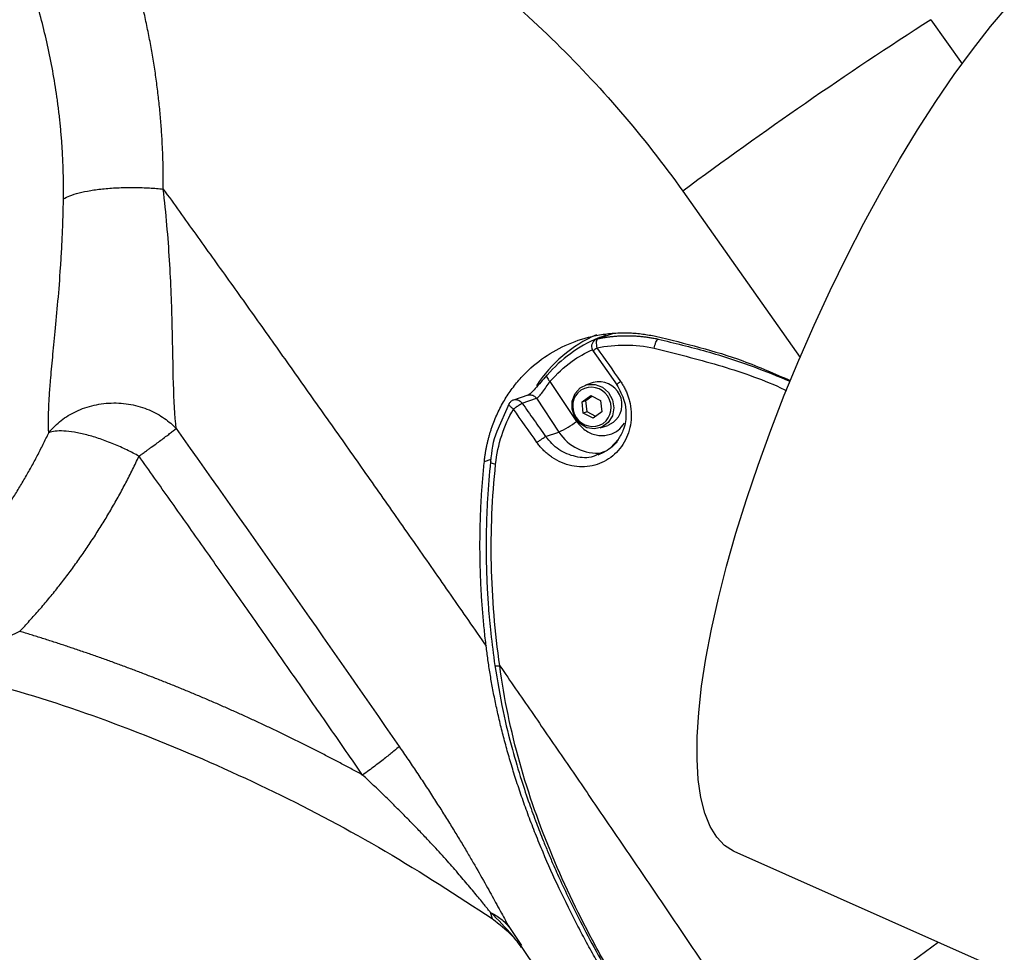
# Model space of a CAD drawing. Units: inches. Extents: x -96 to 176, y 73 to 250.
# Drawn here: x -47 to -42, y 160 to 165 of the extents above; entities that cross this region are included whole.
import ezdxf

# ---------------------------------------------------------------- set-up
doc = ezdxf.new("R2010")
doc.units = ezdxf.units.IN
doc.header["$MEASUREMENT"] = 0

msp = doc.modelspace()

# ---------------------------------------------------------------- linework, layer by layer
at = {"color": 8, "linetype": 'Continuous', "lineweight": 25}
for p, q in [((-42.8498, 164.5115), (-42.695, 164.2931)), ((-44.0764, 163.6634), (-43.4957, 162.84)), ((-45.0575, 162.3261), (-45.0246, 162.3372)), ((-43.6405, 159.3414), (-42.8136, 159.949))]:
    msp.add_line(p, q, dxfattribs=at)
at = {"color": 7, "linetype": 'Continuous', "lineweight": 25}
for p, q in [((-44.4244, 162.9576), (-44.497, 162.933)), ((-44.5233, 162.8763), (-44.4014, 162.7033)), ((-44.733, 162.7219), (-44.6013, 162.5245)), ((-44.5188, 162.7168), (-44.5572, 162.7038)), ((-44.8423, 162.6544), (-44.9136, 162.6302)), ((-44.5741, 162.6216), (-44.5314, 162.6527)), ((-44.5556, 162.6278), (-44.5256, 162.6497)), ((-44.5314, 162.6527), (-44.4829, 162.6276)), ((-44.9349, 162.6122), (-44.9956, 162.4748)), ((-44.934, 162.6125), (-44.9319, 162.6151)), ((-44.8709, 162.6147), (-44.8003, 162.6386)), ((-44.8003, 162.6386), (-44.689, 162.4717)), ((-44.5741, 162.6216), (-44.5556, 162.6278)), ((-44.5683, 162.5653), (-44.5741, 162.6216)), ((-44.5498, 162.5715), (-44.5556, 162.6278)), ((-44.4829, 162.6276), (-44.4771, 162.5713)), ((-44.5498, 162.5715), (-44.5683, 162.5653)), ((-44.5198, 162.5402), (-44.5683, 162.5653)), ((-44.5071, 162.5494), (-44.5498, 162.5715)), ((-44.4771, 162.5713), (-44.5198, 162.5402)), ((-44.4855, 162.492), (-44.4471, 162.505)), ((-44.4212, 162.5184), (-44.4471, 162.505)), ((-44.7546, 162.4495), (-44.689, 162.4717)), ((-44.3949, 162.4373), (-44.4338, 162.3941)), ((-44.4688, 162.3733), (-44.4977, 162.3604)), ((-43.8247, 160.3989), (-42.5468, 159.8303)), ((-45.017, 160.0643), (-45.0272, 160.0955)), ((-44.9334, 160.0205), (-44.8738, 159.9327)), ((-44.8883, 159.9465), (-44.1568, 158.8607))]:
    msp.add_line(p, q, dxfattribs=at)
at = {"color": 7, "linetype": 'Continuous', "lineweight": 25, "flags": 128}
for points in [[(-43.8247, 160.3989), (-43.825, 160.399), (-43.8699, 160.4269), (-43.9088, 160.4676), (-43.9414, 160.521), (-43.9676, 160.5867), (-43.9872, 160.6644), (-44, 160.7535), (-44.0061, 160.8537), (-44.0053, 160.9643), (-43.9977, 161.0847), (-43.9833, 161.2142), (-43.9622, 161.3521), (-43.9345, 161.4975), (-43.9005, 161.6498), (-43.8602, 161.8079), (-43.8138, 161.971), (-43.7618, 162.1382), (-43.7043, 162.3084), (-43.6418, 162.4809), (-43.5744, 162.6544), (-43.5027, 162.8281), (-43.4271, 163.001), (-43.3479, 163.1721), (-43.2656, 163.3404), (-43.1807, 163.505), (-43.0937, 163.6648), (-43.0051, 163.8191), (-42.9154, 163.9669), (-42.825, 164.1073), (-42.7346, 164.2397), (-42.6446, 164.3631), (-42.5555, 164.477), (-42.4678, 164.5807)], [(-44.583, 162.6904), (-44.5485, 162.7063), (-44.5103, 162.7076), (-44.4736, 162.694), (-44.4433, 162.6675), (-44.4236, 162.6316), (-44.4171, 162.5911), (-44.4246, 162.5515), (-44.4452, 162.5182), (-44.4761, 162.4957), (-44.5131, 162.487), (-44.5512, 162.4932), (-44.5853, 162.5136), (-44.6107, 162.5454), (-44.6241, 162.5842), (-44.6235, 162.6249), (-44.6092, 162.662), (-44.583, 162.6904)]]:
    msp.add_lwpolyline(points, dxfattribs=at)
at = {"color": 7, "linetype": 'Continuous', "lineweight": 25}
for centre, radius, start, end in [((-30.7609, 145.7168), 22.3469, 122.74942, 126.57375), ((-44.2196, 162.3191), 0.6948, 114.1464, 146.6708), ((-44.2371, 162.3178), 0.6705, 112.7904, 139.4299), ((-44.4899, 162.6078), 0.1127, 307.5277, 104.8294), ((-44.5212, 162.5994), 0.0996, 126.7609, 300.647), ((-44.53, 162.5935), 0.0996, 306.7609, 120.647), ((-44.8839, 162.8943), 0.4654, 294.7642, 307.3836)]:
    msp.add_arc(centre, radius, start, end, dxfattribs=at)
at = {"color": 8, "linetype": 'Continuous', "lineweight": 25}
for centre, radius, start, end in [((-44.4989, 162.5921), 0.225, 212.3639, 275.8151), ((-44.9908, 161.3536), 0.0391, 247.4313, 284.0881)]:
    msp.add_arc(centre, radius, start, end, dxfattribs=at)
at = {"color": 7, "linetype": 'Continuous', "lineweight": 25}
for points, knots in [([(-47.305, 165.8539), (-46.9849, 165.7718), (-46.6707, 165.6626), (-46.0649, 165.3921), (-45.7733, 165.2307), (-45.2226, 164.8595), (-44.9635, 164.6496), (-44.4869, 164.1868), (-44.2694, 163.9339), (-44.0764, 163.6634)], [0, 0, 0, 0, 0.25, 0.25, 0.5, 0.5, 0.75, 0.75, 1, 1, 1, 1]), ([(-46.6449, 163.6735), (-46.6449, 163.6862), (-46.6447, 163.7117), (-46.645, 163.75), (-46.6457, 163.7884), (-46.6467, 163.8269), (-46.6482, 163.8656), (-46.6501, 163.9044), (-46.6523, 163.9433), (-46.655, 163.9822), (-46.6581, 164.0213), (-46.6617, 164.0604), (-46.6656, 164.0996), (-46.67, 164.1388), (-46.6748, 164.1781), (-46.68, 164.2174), (-46.6856, 164.2567), (-46.6917, 164.296), (-46.6982, 164.3353), (-46.7051, 164.3747), (-46.7124, 164.414), (-46.7201, 164.4532), (-46.7283, 164.4924), (-46.7369, 164.5316), (-46.7459, 164.5707), (-46.7553, 164.6098), (-46.7651, 164.6487), (-46.7753, 164.6876), (-46.7859, 164.7264), (-46.797, 164.765), (-46.8084, 164.8036), (-46.8202, 164.842), (-46.8324, 164.8802), (-46.845, 164.9184), (-46.858, 164.9564), (-46.8714, 164.9943), (-46.8852, 165.032), (-46.8994, 165.0696), (-46.9139, 165.107), (-46.9288, 165.1443), (-46.9441, 165.1814), (-46.9598, 165.2184), (-46.9759, 165.2552), (-46.9923, 165.2918), (-47.0091, 165.3283), (-47.0263, 165.3646), (-47.0438, 165.4007), (-47.0618, 165.4367), (-47.08, 165.4725), (-47.0987, 165.5081), (-47.1177, 165.5436), (-47.1371, 165.5788), (-47.1568, 165.6139), (-47.1769, 165.6488), (-47.1974, 165.6834), (-47.2182, 165.7179), (-47.2394, 165.7522), (-47.2609, 165.7863), (-47.2827, 165.8202), (-47.2976, 165.8427), (-47.305, 165.8539)], [0, 0, 0, 0, 0.016808, 0.033667, 0.050575, 0.067529, 0.084526, 0.101565, 0.118643, 0.135757, 0.152906, 0.170086, 0.187297, 0.204536, 0.221799, 0.239087, 0.256395, 0.273722, 0.291065, 0.308422, 0.32579, 0.343169, 0.360554, 0.377944, 0.395337, 0.412729, 0.43012, 0.447507, 0.464886, 0.482257, 0.499616, 0.516963, 0.534297, 0.55162, 0.568931, 0.586232, 0.603523, 0.620805, 0.638078, 0.655344, 0.672602, 0.689854, 0.707099, 0.72434, 0.741576, 0.758808, 0.776036, 0.793262, 0.810486, 0.827708, 0.84493, 0.862152, 0.879374, 0.896598, 0.913823, 0.931051, 0.948282, 0.965517, 0.982756, 1, 1, 1, 1]), ([(-47.1385, 163.6254), (-47.1383, 163.6374), (-47.1381, 163.6615), (-47.1382, 163.6974), (-47.1387, 163.7329), (-47.1396, 163.7681), (-47.1409, 163.8029), (-47.1425, 163.8374), (-47.1444, 163.8714), (-47.1467, 163.9051), (-47.1492, 163.9384), (-47.1521, 163.9713), (-47.1553, 164.0038), (-47.1588, 164.0359), (-47.1625, 164.0677), (-47.1665, 164.099), (-47.181, 164.2053), (-47.2133, 164.3831), (-47.2783, 164.6317), (-47.3615, 164.8737), (-47.438, 165.0513), (-47.4942, 165.1665), (-47.5232, 165.2233), (-47.5534, 165.2799), (-47.585, 165.3364), (-47.6177, 165.3925), (-47.6518, 165.4485), (-47.6871, 165.5041), (-47.7115, 165.5408), (-47.7238, 165.5592)], [0, 0, 0, 0, 0.018037, 0.035881, 0.053531, 0.070989, 0.088253, 0.105324, 0.122201, 0.138886, 0.155378, 0.171676, 0.187782, 0.203694, 0.219413, 0.23494, 0.250273, 0.377735, 0.50027, 0.625705, 0.750131, 0.780709, 0.811474, 0.842427, 0.873566, 0.904894, 0.936408, 0.96811, 1, 1, 1, 1]), ([(-47.1385, 163.6254), (-47.1299, 163.6305), (-47.1192, 163.6357), (-47.0935, 163.6456), (-47.0784, 163.6503), (-47.0441, 163.6591), (-47.0249, 163.6631), (-46.983, 163.6701), (-46.9603, 163.6731), (-46.9128, 163.6778), (-46.8879, 163.6795), (-46.8375, 163.6816), (-46.8119, 163.682), (-46.7616, 163.6815), (-46.7368, 163.6806), (-46.6892, 163.6778), (-46.6664, 163.6758), (-46.6449, 163.6735)], [0, 0, 0, 0, 0.125, 0.125, 0.25, 0.25, 0.375, 0.375, 0.5, 0.5, 0.625, 0.625, 0.75, 0.75, 0.875, 0.875, 1, 1, 1, 1]), ([(-46.6449, 163.6735), (-46.6183, 163.6365), (-46.5648, 163.5621), (-46.4844, 163.45), (-46.4035, 163.3371), (-46.3221, 163.2234), (-46.2403, 163.1087), (-46.158, 162.9932), (-46.0753, 162.8769), (-45.9921, 162.7596), (-45.9085, 162.6415), (-45.8244, 162.5226), (-45.7399, 162.4027), (-45.655, 162.282), (-45.5696, 162.1605), (-45.4838, 162.038), (-45.3975, 161.9147), (-45.3109, 161.7905), (-45.2238, 161.6655), (-45.1363, 161.5395), (-45.0779, 161.4553), (-45.0486, 161.413)], [0, 0, 0, 0, 0.049457, 0.099268, 0.14943, 0.199946, 0.250814, 0.302035, 0.353608, 0.405535, 0.457813, 0.510445, 0.563429, 0.616766, 0.670456, 0.724498, 0.778893, 0.833641, 0.888741, 0.944194, 1, 1, 1, 1]), ([(-46.5811, 162.489), (-46.5885, 162.552), (-46.5921, 162.6272), (-46.5968, 162.798), (-46.598, 162.8934), (-46.6032, 163.0984), (-46.6071, 163.208), (-46.621, 163.4355), (-46.631, 163.5534), (-46.6449, 163.6735)], [0, 0, 0, 0, 0.25, 0.25, 0.5, 0.5, 0.75, 0.75, 1, 1, 1, 1]), ([(-47.2112, 162.4687), (-47.2114, 162.4723), (-47.2118, 162.4796), (-47.2122, 162.4909), (-47.2125, 162.5025), (-47.2126, 162.5145), (-47.2127, 162.5268), (-47.2126, 162.5394), (-47.2124, 162.5524), (-47.212, 162.5657), (-47.211, 162.5969), (-47.2084, 162.6488), (-47.2018, 162.7352), (-47.1919, 162.8405), (-47.179, 162.9716), (-47.1651, 163.1201), (-47.1553, 163.2438), (-47.1497, 163.3311), (-47.147, 163.3772), (-47.1446, 163.4245), (-47.1425, 163.4729), (-47.1407, 163.5226), (-47.1393, 163.5735), (-47.1388, 163.608), (-47.1385, 163.6254)], [0, 0, 0, 0, 0.015596, 0.031243, 0.046946, 0.062707, 0.078531, 0.094419, 0.110377, 0.126406, 0.142511, 0.221158, 0.299448, 0.406032, 0.514646, 0.634719, 0.759713, 0.792371, 0.825565, 0.859308, 0.893612, 0.928488, 0.963947, 1, 1, 1, 1]), ([(-45.0575, 162.3261), (-45.0569, 162.3319), (-45.0556, 162.3435), (-45.0532, 162.3608), (-45.0504, 162.378), (-45.0472, 162.395), (-45.0437, 162.412), (-45.0398, 162.4288), (-45.0355, 162.4455), (-45.0309, 162.4621), (-45.0258, 162.4785), (-45.0144, 162.5129), (-44.9939, 162.5641), (-44.96, 162.6285), (-44.9204, 162.688), (-44.8619, 162.7591), (-44.7769, 162.8354), (-44.6587, 162.9048), (-44.5674, 162.9358), (-44.4948, 162.9519), (-44.4433, 162.96), (-44.3844, 162.9632), (-44.3387, 162.9624), (-44.3066, 162.9604), (-44.2745, 162.9569), (-44.2424, 162.9521), (-44.2211, 162.9477), (-44.2105, 162.9455)], [0, 0, 0, 0, 0.014303, 0.028576, 0.042825, 0.057059, 0.071284, 0.085508, 0.099739, 0.113984, 0.128251, 0.142546, 0.204255, 0.265942, 0.325538, 0.385129, 0.500161, 0.615985, 0.734181, 0.744302, 0.805015, 0.865772, 0.892657, 0.919473, 0.946268, 0.973094, 1, 1, 1, 1]), ([(-44.497, 162.933), (-44.4915, 162.9342), (-44.4804, 162.9365), (-44.4636, 162.9395), (-44.4464, 162.9421), (-44.4289, 162.9443), (-44.4111, 162.946), (-44.393, 162.9473), (-44.3747, 162.9482), (-44.356, 162.9485), (-44.3371, 162.9484), (-44.3179, 162.9477), (-44.2985, 162.9465), (-44.2789, 162.9447), (-44.259, 162.9424), (-44.239, 162.9394), (-44.2187, 162.9359), (-44.2052, 162.933), (-44.1984, 162.9316)], [0, 0, 0, 0, 0.056692, 0.114158, 0.172398, 0.231411, 0.291198, 0.35176, 0.413097, 0.475207, 0.538093, 0.601754, 0.66619, 0.731401, 0.797387, 0.864149, 0.931687, 1, 1, 1, 1]), ([(-44.4968, 162.936), (-44.4823, 162.9419), (-44.4674, 162.948), (-44.4577, 162.9509), (-44.4575, 162.9509)], [0, 0, 0, 0, 0.974841, 1, 1, 1, 1]), ([(-44.2105, 162.9455), (-44.0652, 162.9104), (-43.8384, 162.8555), (-43.6226, 162.7605), (-43.5449, 162.7264)], [0, 0, 0, 0, 0.640145, 1, 1, 1, 1]), ([(-44.4977, 162.9329), (-44.5016, 162.9315), (-44.5088, 162.929), (-44.5186, 162.9206), (-44.526, 162.9087), (-44.5282, 162.8943), (-44.5257, 162.8802), (-44.5205, 162.8728), (-44.5176, 162.8687)], [0, 0, 0, 0, 0.153563, 0.282758, 0.47559, 0.666712, 0.814673, 1, 1, 1, 1]), ([(-44.497, 162.933), (-44.4986, 162.9325), (-44.5002, 162.931), (-44.5026, 162.9258), (-44.5035, 162.9221), (-44.5042, 162.9131), (-44.5041, 162.9079), (-44.5029, 162.8975), (-44.5019, 162.8923), (-44.5008, 162.8877)], [0, 0, 0, 0, 0.25, 0.25, 0.5, 0.5, 0.75, 0.75, 1, 1, 1, 1]), ([(-44.5007, 162.8876), (-44.4547, 162.8976), (-44.4074, 162.9025), (-44.3122, 162.9022), (-44.2643, 162.8969), (-44.2171, 162.8866)], [0, 0, 0, 0, 0.5, 0.5, 1, 1, 1, 1]), ([(-44.2171, 162.8866), (-44.2164, 162.8911), (-44.2154, 162.8962), (-44.2127, 162.9064), (-44.211, 162.9115), (-44.2074, 162.9204), (-44.2054, 162.9241), (-44.2017, 162.9294), (-44.1999, 162.9309), (-44.1984, 162.9316)], [0, 0, 0, 0, 0.25, 0.25, 0.5, 0.5, 0.75, 0.75, 1, 1, 1, 1]), ([(-44.7485, 162.7527), (-44.7585, 162.741), (-44.778, 162.7184), (-44.8056, 162.6868), (-44.828, 162.6626), (-44.8382, 162.6569), (-44.8432, 162.6541)], [0, 0, 0, 0, 0.272689, 0.531489, 0.773188, 1, 1, 1, 1]), ([(-44.7464, 162.7539), (-44.7502, 162.7526), (-44.7509, 162.7484), (-44.7459, 162.7366), (-44.7403, 162.729), (-44.733, 162.7219)], [0, 0, 0, 0, 0.5, 0.5, 1, 1, 1, 1]), ([(-44.8003, 162.6386), (-44.7964, 162.6399), (-44.7916, 162.6436), (-44.7811, 162.6545), (-44.7754, 162.6618), (-44.7635, 162.6779), (-44.7573, 162.6867), (-44.745, 162.7046), (-44.7388, 162.7136), (-44.733, 162.7219)], [0, 0, 0, 0, 0.25, 0.25, 0.5, 0.5, 0.75, 0.75, 1, 1, 1, 1]), ([(-44.3844, 162.7225), (-44.3824, 162.7196), (-44.3783, 162.7136), (-44.3726, 162.7044), (-44.3672, 162.6951), (-44.3622, 162.6856), (-44.3575, 162.676), (-44.3532, 162.6662), (-44.3493, 162.6562), (-44.3457, 162.6461), (-44.3425, 162.6358), (-44.3359, 162.6115), (-44.3296, 162.5725), (-44.3314, 162.5192), (-44.3429, 162.4678), (-44.3642, 162.4204), (-44.3941, 162.3787), (-44.4318, 162.3446), (-44.4754, 162.319), (-44.5237, 162.3035), (-44.5744, 162.2981), (-44.6258, 162.3036), (-44.6758, 162.3191), (-44.7131, 162.3395), (-44.7389, 162.3583), (-44.7552, 162.3721), (-44.7704, 162.387), (-44.7846, 162.4031), (-44.7932, 162.4147), (-44.7974, 162.4205)], [0, 0, 0, 0, 0.012553, 0.025031, 0.037453, 0.049837, 0.062203, 0.07457, 0.086957, 0.099384, 0.11187, 0.124433, 0.186769, 0.249139, 0.311681, 0.37425, 0.436945, 0.499661, 0.56242, 0.625197, 0.687879, 0.750575, 0.813041, 0.875528, 0.900574, 0.92539, 0.95013, 0.974949, 1, 1, 1, 1]), ([(-44.4039, 162.7069), (-44.3888, 162.6801), (-44.3636, 162.6352), (-44.3544, 162.5576), (-44.3631, 162.4899), (-44.3864, 162.4513), (-44.3965, 162.4345)], [0, 0, 0, 0, 0.305709, 0.51251, 0.786781, 1, 1, 1, 1]), ([(-47.2112, 162.4687), (-47.1963, 162.4874), (-47.1785, 162.5058), (-47.1367, 162.54), (-47.1127, 162.5558), (-47.0593, 162.5827), (-47.03, 162.5939), (-46.968, 162.6097), (-46.9353, 162.6144), (-46.8696, 162.6165), (-46.8366, 162.6139), (-46.7733, 162.6021), (-46.743, 162.5929), (-46.6874, 162.5695), (-46.662, 162.5552), (-46.6172, 162.5238), (-46.5977, 162.5067), (-46.5811, 162.489)], [0, 0, 0, 0, 0.125, 0.125, 0.25, 0.25, 0.375, 0.375, 0.5, 0.5, 0.625, 0.625, 0.75, 0.75, 0.875, 0.875, 1, 1, 1, 1]), ([(-44.9131, 162.6301), (-44.9174, 162.6284), (-44.9262, 162.6247), (-44.9317, 162.6169), (-44.9345, 162.6128)], [0, 0, 0, 0, 0.48665, 1, 1, 1, 1]), ([(-44.9137, 162.5856), (-44.9127, 162.5863), (-44.9107, 162.5879), (-44.9073, 162.5903), (-44.9038, 162.5928), (-44.9002, 162.5954), (-44.8964, 162.598), (-44.8926, 162.6005), (-44.889, 162.603), (-44.8854, 162.6054), (-44.8821, 162.6076), (-44.8791, 162.6096), (-44.8764, 162.6113), (-44.8742, 162.6127), (-44.8723, 162.6138), (-44.8714, 162.6144), (-44.8709, 162.6147)], [0, 0, 0, 0, 0.064653, 0.131843, 0.2013548, 0.2729192, 0.3462076, 0.4208334, 0.4963593, 0.5722801, 0.6479316, 0.7226219, 0.7957047, 0.8666045, 0.9348338, 1, 1, 1, 1]), ([(-44.8709, 162.6147), (-44.8515, 162.5872), (-44.8127, 162.5321), (-44.7739, 162.477), (-44.7546, 162.4495)], [0, 0, 0, 0, 0.4999977, 1, 1, 1, 1]), ([(-45.0016, 162.3129), (-44.9964, 162.3614), (-44.9864, 162.4092), (-44.9569, 162.5007), (-44.9375, 162.5446), (-44.9137, 162.5856)], [0, 0, 0, 0, 0.5, 0.5, 1, 1, 1, 1]), ([(-47.7383, 161.6976), (-47.7307, 161.7056), (-47.7157, 161.7215), (-47.6934, 161.7456), (-47.6715, 161.77), (-47.6499, 161.7945), (-47.6285, 161.8193), (-47.6075, 161.8444), (-47.5868, 161.8696), (-47.5664, 161.895), (-47.5463, 161.9206), (-47.5265, 161.9464), (-47.5071, 161.9724), (-47.4879, 161.9986), (-47.4691, 162.025), (-47.4506, 162.0515), (-47.4323, 162.0783), (-47.4145, 162.1052), (-47.3969, 162.1323), (-47.3797, 162.1595), (-47.3627, 162.1869), (-47.3461, 162.2144), (-47.3298, 162.2421), (-47.3139, 162.27), (-47.2982, 162.298), (-47.2829, 162.3261), (-47.2679, 162.3543), (-47.2532, 162.3827), (-47.2389, 162.4113), (-47.2248, 162.4399), (-47.2157, 162.4591), (-47.2112, 162.4687)], [0, 0, 0, 0, 0.0352556, 0.0704558, 0.1056004, 0.1406897, 0.1757236, 0.2107021, 0.2456253, 0.2804932, 0.3153059, 0.3500632, 0.3847654, 0.4194124, 0.4540043, 0.488541, 0.5230227, 0.5574493, 0.5918209, 0.6261375, 0.6603991, 0.6946058, 0.7287576, 0.7628546, 0.7968967, 0.830884, 0.8648166, 0.8986945, 0.9325176, 0.9662861, 1, 1, 1, 1]), ([(-46.7649, 162.3524), (-46.7838, 162.3628), (-46.8039, 162.3732), (-46.8459, 162.3934), (-46.8677, 162.4032), (-46.9122, 162.4216), (-46.9348, 162.4301), (-46.9797, 162.4453), (-47.0018, 162.452), (-47.0445, 162.4631), (-47.065, 162.4676), (-47.1032, 162.474), (-47.121, 162.476), (-47.1529, 162.4776), (-47.1672, 162.4772), (-47.192, 162.4744), (-47.2025, 162.4719), (-47.2112, 162.4687)], [0, 0, 0, 0, 0.125, 0.125, 0.25, 0.25, 0.375, 0.375, 0.5, 0.5, 0.625, 0.625, 0.75, 0.75, 0.875, 0.875, 1, 1, 1, 1]), ([(-46.7649, 162.3524), (-46.7621, 162.3545), (-46.7564, 162.3586), (-46.7481, 162.3646), (-46.7401, 162.3704), (-46.7324, 162.376), (-46.7249, 162.3814), (-46.7178, 162.3866), (-46.711, 162.3916), (-46.6963, 162.4023), (-46.6756, 162.4175), (-46.6499, 162.4365), (-46.6277, 162.4531), (-46.6137, 162.4637), (-46.6061, 162.4695), (-46.6033, 162.4717), (-46.6005, 162.4738), (-46.5979, 162.4758), (-46.5954, 162.4777), (-46.593, 162.4796), (-46.5908, 162.4813), (-46.5886, 162.483), (-46.5866, 162.4846), (-46.5847, 162.4862), (-46.5828, 162.4876), (-46.5818, 162.4887), (-46.5811, 162.489), (-46.5811, 162.489)], [0, 0, 0, 0, 0.033451, 0.066168, 0.098151, 0.129399, 0.159912, 0.189692, 0.21874, 0.247059, 0.37889, 0.499998, 0.631172, 0.752933, 0.7746, 0.796045, 0.817276, 0.838299, 0.85912, 0.879749, 0.900193, 0.920462, 0.940566, 0.960515, 0.98032, 0.999994, 1, 1, 1, 1]), ([(-44.9956, 162.4748), (-44.9957, 162.4746), (-45.0161, 162.4285), (-45.0217, 162.3764), (-45.0272, 162.3245)], [0, 0, 0, 0, 0.0035755, 1, 1, 1, 1]), ([(-44.7974, 162.4205), (-44.7935, 162.4234), (-44.7893, 162.4264), (-44.7808, 162.4324), (-44.7765, 162.4353), (-44.7685, 162.4407), (-44.7649, 162.4431), (-44.7587, 162.4471), (-44.7562, 162.4486), (-44.7546, 162.4495)], [0, 0, 0, 0, 0.25, 0.25, 0.5, 0.5, 0.75, 0.75, 1, 1, 1, 1]), ([(-44.3965, 162.4345), (-44.3978, 162.432), (-44.4048, 162.4178), (-44.436, 162.387), (-44.4717, 162.3692), (-44.4962, 162.357)], [0, 0, 0, 0, 0.0624224, 0.3580545, 1, 1, 1, 1]), ([(-47.3549, 161.4861), (-47.3466, 161.4948), (-47.3302, 161.5123), (-47.3058, 161.5388), (-47.2817, 161.5655), (-47.2579, 161.5926), (-47.2344, 161.62), (-47.2111, 161.6476), (-47.1882, 161.6756), (-47.1656, 161.7038), (-47.1432, 161.7322), (-47.1212, 161.761), (-47.0995, 161.79), (-47.0781, 161.8192), (-47.057, 161.8488), (-47.0362, 161.8785), (-47.0158, 161.9085), (-46.9957, 161.9388), (-46.9759, 161.9693), (-46.9565, 162), (-46.9373, 162.0309), (-46.9186, 162.0621), (-46.9001, 162.0935), (-46.882, 162.1251), (-46.8642, 162.157), (-46.8468, 162.189), (-46.8297, 162.2213), (-46.813, 162.2537), (-46.7966, 162.2864), (-46.7805, 162.3193), (-46.7701, 162.3414), (-46.7649, 162.3524)], [0, 0, 0, 0, 0.034401, 0.06882, 0.103255, 0.137703, 0.172165, 0.206638, 0.241121, 0.275611, 0.310108, 0.34461, 0.379115, 0.413621, 0.448127, 0.482631, 0.517131, 0.551628, 0.586122, 0.620613, 0.655101, 0.689589, 0.724075, 0.758561, 0.793046, 0.827533, 0.862021, 0.896511, 0.931003, 0.965499, 1, 1, 1, 1]), ([(-45.6592, 160.7751), (-45.6863, 160.8142), (-45.7403, 160.8922), (-45.8211, 161.0088), (-45.9017, 161.1247), (-45.9819, 161.2398), (-46.0617, 161.3543), (-46.1413, 161.468), (-46.2204, 161.5811), (-46.2993, 161.6934), (-46.3777, 161.805), (-46.4559, 161.9158), (-46.5336, 162.026), (-46.611, 162.1354), (-46.6881, 162.2442), (-46.7394, 162.3164), (-46.7649, 162.3524)], [0, 0, 0, 0, 0.074129, 0.147843, 0.221142, 0.294024, 0.366492, 0.438544, 0.51018, 0.581401, 0.652206, 0.722596, 0.79257, 0.862129, 0.931272, 1, 1, 1, 1]), ([(-45.0486, 161.413), (-45.0502, 161.4263), (-45.0534, 161.453), (-45.0576, 161.493), (-45.0615, 161.5329), (-45.065, 161.5729), (-45.0681, 161.6128), (-45.0709, 161.6526), (-45.0732, 161.6925), (-45.0752, 161.7323), (-45.0767, 161.7721), (-45.0779, 161.8118), (-45.0787, 161.8515), (-45.0791, 161.8912), (-45.0791, 161.9309), (-45.0787, 161.9706), (-45.0779, 162.0102), (-45.0767, 162.0498), (-45.0752, 162.0893), (-45.0732, 162.1288), (-45.0709, 162.1684), (-45.0681, 162.2078), (-45.065, 162.2473), (-45.0615, 162.2867), (-45.0588, 162.313), (-45.0575, 162.3261)], [0, 0, 0, 0, 0.043667, 0.087285, 0.130859, 0.174392, 0.21789, 0.261357, 0.304797, 0.348215, 0.391617, 0.435005, 0.478386, 0.521763, 0.565141, 0.608525, 0.65192, 0.695329, 0.738758, 0.782211, 0.825693, 0.869209, 0.912762, 0.956357, 1, 1, 1, 1]), ([(-45.0272, 162.3245), (-45.0328, 162.2635), (-45.0431, 162.1519), (-45.0486, 161.9988), (-45.0492, 161.8764), (-45.0471, 161.7814), (-45.0434, 161.6947), (-45.0372, 161.5955), (-45.0258, 161.4668), (-45.013, 161.3708), (-45.0059, 161.3176)], [0, 0, 0, 0, 0.183386, 0.335779, 0.457167, 0.547555, 0.618092, 0.714544, 0.841853, 1, 1, 1, 1]), ([(-45.0245, 162.3276), (-45.0262, 162.3267), (-45.0273, 162.3256), (-45.0272, 162.323), (-45.0261, 162.3215), (-45.0215, 162.3186), (-45.0182, 162.3172), (-45.0104, 162.3147), (-45.0059, 162.3137), (-45.0016, 162.3129)], [0, 0, 0, 0, 0.25, 0.25, 0.5, 0.5, 0.75, 0.75, 1, 1, 1, 1]), ([(-44.9813, 161.3157), (-45.0053, 161.4821), (-45.0191, 161.6494), (-45.026, 161.9827), (-45.019, 162.1487), (-45.0016, 162.3129)], [0, 0, 0, 0, 0.5, 0.5, 1, 1, 1, 1]), ([(-47.6962, 161.3556), (-47.6718, 161.3626), (-47.6456, 161.3707), (-47.5911, 161.3886), (-47.5628, 161.3986), (-47.4758, 161.4313), (-47.4153, 161.457), (-47.3549, 161.4861)], [0, 0, 0, 0, 0.25, 0.25, 0.5, 0.5, 1, 1, 1, 1]), ([(-45.6592, 160.7751), (-45.6765, 160.7846), (-45.7113, 160.8035), (-45.7637, 160.8314), (-45.8163, 160.859), (-45.8691, 160.8863), (-45.9222, 160.9133), (-45.9754, 160.9399), (-46.0289, 160.9662), (-46.0825, 160.9921), (-46.1364, 161.0177), (-46.1904, 161.0429), (-46.2445, 161.0678), (-46.2989, 161.0923), (-46.3534, 161.1164), (-46.408, 161.1402), (-46.4627, 161.1636), (-46.5176, 161.1866), (-46.5726, 161.2092), (-46.6277, 161.2314), (-46.683, 161.2533), (-46.7383, 161.2748), (-46.7938, 161.2959), (-46.8494, 161.3166), (-46.9051, 161.337), (-46.9609, 161.3569), (-47.0169, 161.3765), (-47.0729, 161.3958), (-47.1291, 161.4146), (-47.1854, 161.4331), (-47.2418, 161.4511), (-47.2983, 161.4689), (-47.336, 161.4804), (-47.3549, 161.4861)], [0, 0, 0, 0, 0.032083, 0.064205, 0.096363, 0.128553, 0.160771, 0.193015, 0.22528, 0.257564, 0.289862, 0.322171, 0.354489, 0.38681, 0.419133, 0.451452, 0.483766, 0.51607, 0.548363, 0.580647, 0.612922, 0.64519, 0.677453, 0.70971, 0.741963, 0.774214, 0.806464, 0.838713, 0.870963, 0.903216, 0.935472, 0.967733, 1, 1, 1, 1]), ([(-44.2749, 159.4899), (-44.2791, 159.4962), (-44.2889, 159.5109), (-44.3052, 159.5355), (-44.3235, 159.5636), (-44.3419, 159.5918), (-44.3591, 159.6187), (-44.3753, 159.6445), (-44.3912, 159.6701), (-44.4191, 159.7152), (-44.4577, 159.7796), (-44.5058, 159.863), (-44.5515, 159.9454), (-44.6134, 160.0618), (-44.6871, 160.2103), (-44.7555, 160.3632), (-44.8046, 160.4829), (-44.8386, 160.5715), (-44.8697, 160.6578), (-44.898, 160.7419), (-44.9237, 160.824), (-44.9468, 160.904), (-44.9676, 160.9822), (-44.9862, 161.0584), (-45.0026, 161.1328), (-45.0169, 161.2053), (-45.0293, 161.2761), (-45.04, 161.3451), (-45.0458, 161.3906), (-45.0486, 161.413)], [0, 0, 0, 0, 0.010696, 0.025413, 0.042063, 0.058561, 0.073461, 0.087583, 0.101946, 0.116472, 0.163143, 0.208821, 0.253543, 0.297121, 0.396685, 0.489917, 0.536873, 0.582307, 0.626297, 0.668916, 0.710234, 0.750318, 0.78923, 0.827009, 0.863689, 0.899299, 0.933869, 0.967427, 1, 1, 1, 1]), ([(-47.833, 161.319), (-47.638, 161.2674), (-47.2437, 161.1629), (-46.6641, 160.9514), (-46.0952, 160.6987), (-45.5429, 160.4068), (-45.1933, 160.1789), (-45.0186, 160.065)], [0, 0, 0, 0, 0.196472, 0.397363, 0.598249, 0.799127, 1, 1, 1, 1]), ([(-45.0059, 161.3175), (-44.9933, 161.2416), (-44.9701, 161.1015), (-44.9231, 160.9127), (-44.8783, 160.7606), (-44.8378, 160.6395), (-44.8018, 160.5406), (-44.7708, 160.4613), (-44.7433, 160.3941), (-44.7151, 160.3278), (-44.6782, 160.2451), (-44.628, 160.1388), (-44.5624, 160.0092), (-44.4975, 159.8882), (-44.452, 159.8119), (-44.4361, 159.7852)], [0, 0, 0, 0, 0.140994, 0.259867, 0.356635, 0.431374, 0.4933, 0.548983, 0.58665, 0.625609, 0.680213, 0.751419, 0.839227, 0.943629, 1, 1, 1, 1]), ([(-44.9813, 161.3157), (-44.9552, 161.2779), (-44.903, 161.2023), (-44.8247, 161.0887), (-44.7463, 160.9747), (-44.6678, 160.8603), (-44.5892, 160.7456), (-44.5106, 160.6305), (-44.4318, 160.5151), (-44.353, 160.3993), (-44.2741, 160.2832), (-44.1952, 160.1667), (-44.1161, 160.0498), (-44.037, 159.9326), (-43.9578, 159.8151), (-43.8786, 159.6971), (-43.7993, 159.5789), (-43.7199, 159.4603), (-43.667, 159.381), (-43.6405, 159.3414)], [0, 0, 0, 0, 0.057585, 0.115325, 0.17322, 0.231269, 0.289473, 0.347833, 0.406346, 0.465015, 0.523839, 0.582817, 0.64195, 0.701238, 0.760681, 0.820278, 0.880031, 0.939938, 1, 1, 1, 1]), ([(-44.2524, 159.5091), (-44.2981, 159.577), (-44.3423, 159.6463), (-44.4277, 159.7869), (-44.4687, 159.8582), (-44.5866, 160.0751), (-44.6582, 160.2234), (-44.784, 160.5257), (-44.8384, 160.6799), (-44.9264, 160.9938), (-44.9601, 161.1536), (-44.9813, 161.3157)], [0, 0, 0, 0, 0.125, 0.125, 0.25, 0.25, 0.5, 0.5, 0.75, 0.75, 1, 1, 1, 1]), ([(-45.479, 160.9168), (-45.4854, 160.9105), (-45.4943, 160.9025), (-45.5169, 160.8834), (-45.5306, 160.8723), (-45.5621, 160.8475), (-45.5798, 160.8339), (-45.618, 160.8053), (-45.6383, 160.7902), (-45.6592, 160.7751)], [0, 0, 0, 0, 0.25, 0.25, 0.5, 0.5, 0.75, 0.75, 1, 1, 1, 1]), ([(-45.479, 160.9168), (-45.4717, 160.9062), (-45.4571, 160.885), (-45.4353, 160.8531), (-45.4137, 160.8212), (-45.3922, 160.7891), (-45.3709, 160.7571), (-45.3498, 160.7252), (-45.329, 160.6934), (-45.3085, 160.6617), (-45.2884, 160.6303), (-45.2686, 160.5992), (-45.2492, 160.5685), (-45.2303, 160.5381), (-45.2119, 160.5083), (-45.194, 160.4789), (-45.1765, 160.4501), (-45.1597, 160.4219), (-45.1433, 160.3944), (-45.1276, 160.3676), (-45.1124, 160.3416), (-45.0833, 160.2912), (-45.0437, 160.2213), (-45.0027, 160.1468), (-44.9736, 160.0935), (-44.9572, 160.0635), (-44.946, 160.0431), (-44.9395, 160.0313), (-44.9352, 160.0238), (-44.9334, 160.0205)], [0, 0, 0, 0, 0.035303, 0.070661, 0.106014, 0.141307, 0.176481, 0.211481, 0.24625, 0.280732, 0.314873, 0.348619, 0.381915, 0.414711, 0.446962, 0.478624, 0.509653, 0.540006, 0.569649, 0.598555, 0.626699, 0.654058, 0.762134, 0.855642, 0.905724, 0.95155, 0.968208, 0.985984, 1, 1, 1, 1]), ([(-45.0272, 160.0955), (-45.0285, 160.0971), (-45.0316, 160.101), (-45.0368, 160.1074), (-45.0424, 160.1146), (-45.0483, 160.1218), (-45.0542, 160.1291), (-45.0649, 160.1424), (-45.0813, 160.1627), (-45.1044, 160.1909), (-45.1376, 160.2309), (-45.1829, 160.2842), (-45.2419, 160.3514), (-45.2989, 160.4142), (-45.352, 160.4709), (-45.3994, 160.5206), (-45.4487, 160.571), (-45.4995, 160.622), (-45.5517, 160.6731), (-45.605, 160.7244), (-45.6411, 160.7582), (-45.6592, 160.7751)], [0, 0, 0, 0, 0.007976, 0.018958, 0.030691, 0.041584, 0.052479, 0.063905, 0.10124, 0.14157, 0.184901, 0.271165, 0.366475, 0.469717, 0.540069, 0.612822, 0.687595, 0.76404, 0.84182, 0.920591, 1, 1, 1, 1]), ([(-45.0272, 160.0955), (-45.0088, 160.0866), (-44.9915, 160.0757), (-44.9599, 160.0506), (-44.9456, 160.0363), (-44.9334, 160.0205)], [0, 0, 0, 0, 0.5, 0.5, 1, 1, 1, 1]), ([(-45.0172, 160.0639), (-44.9836, 160.0382), (-44.9299, 159.997), (-44.8899, 159.943), (-44.875, 159.9227)], [0, 0, 0, 0, 0.625113, 1, 1, 1, 1])]:
    msp.add_open_spline(points, degree=3, knots=knots, dxfattribs=at)
at = {"color": 8, "linetype": 'Continuous', "lineweight": 25}
for points, knots in [([(-44.1984, 162.9316), (-44.1185, 162.9123), (-43.9585, 162.8736), (-43.7407, 162.8032), (-43.6051, 162.7471), (-43.5464, 162.7228)], [0, 0, 0, 0, 0.361724, 0.723463, 1, 1, 1, 1]), ([(-44.733, 162.7219), (-44.6985, 162.7581), (-44.6369, 162.8228), (-44.5583, 162.8619), (-44.5238, 162.8792)], [0, 0, 0, 0, 0.5603314, 1, 1, 1, 1]), ([(-44.5007, 162.8876), (-44.5044, 162.8849), (-44.5119, 162.8794), (-44.5184, 162.8742), (-44.5211, 162.8717), (-44.5202, 162.8721), (-44.5202, 162.8721)], [0, 0, 0, 0, 0.3285285, 0.6570571, 0.9855856, 1, 1, 1, 1]), ([(-44.2171, 162.8866), (-44.1118, 162.8601), (-43.9011, 162.8072), (-43.6832, 162.7334), (-43.5739, 162.6824), (-43.5642, 162.6779)], [0, 0, 0, 0, 0.476842, 0.953977, 1, 1, 1, 1]), ([(-44.4038, 162.707), (-44.4038, 162.7069), (-44.4048, 162.7066), (-44.402, 162.7091), (-44.3956, 162.7143), (-44.3882, 162.7198), (-44.3844, 162.7225)], [0, 0, 0, 0, 0.014414, 0.342943, 0.671471, 1, 1, 1, 1]), ([(-44.8424, 162.6541), (-44.8417, 162.6544), (-44.8383, 162.6559), (-44.8314, 162.6564), (-44.8224, 162.6553), (-44.8138, 162.6517), (-44.8061, 162.6462), (-44.8022, 162.6411), (-44.8003, 162.6386)], [0, 0, 0, 0, 0.049801, 0.239841, 0.429881, 0.619921, 0.80996, 1, 1, 1, 1]), ([(-44.9137, 162.5856), (-44.9177, 162.5885), (-44.9239, 162.593), (-44.9298, 162.5991), (-44.9332, 162.6037), (-44.935, 162.6077), (-44.9357, 162.611), (-44.9345, 162.612), (-44.934, 162.6125)], [0, 0, 0, 0, 0.282487, 0.435439, 0.591913, 0.748387, 0.901339, 1, 1, 1, 1]), ([(-44.9131, 162.6302), (-44.9124, 162.6305), (-44.9089, 162.632), (-44.9021, 162.6325), (-44.8931, 162.6314), (-44.8845, 162.6278), (-44.8768, 162.6223), (-44.8729, 162.6172), (-44.8709, 162.6147)], [0, 0, 0, 0, 0.049715, 0.239772, 0.429829, 0.619886, 0.809943, 1, 1, 1, 1]), ([(-44.6013, 162.5245), (-44.5882, 162.5088), (-44.5619, 162.4773), (-44.5055, 162.4538), (-44.4475, 162.4537), (-44.3961, 162.4747), (-44.3746, 162.5027), (-44.3649, 162.5152)], [0, 0, 0, 0, 0.208161, 0.416323, 0.624484, 0.832645, 1, 1, 1, 1]), ([(-44.4977, 162.3604), (-44.505, 162.3568), (-44.5378, 162.3405), (-44.6075, 162.3466), (-44.6928, 162.3791), (-44.734, 162.426), (-44.7546, 162.4495)], [0, 0, 0, 0, 0.0863616, 0.3900304, 0.6949413, 1, 1, 1, 1]), ([(-44.8737, 159.9237), (-44.8884, 159.9431), (-44.934, 160.0035), (-44.9895, 160.0583), (-45.0272, 160.0955)], [0, 0, 0, 0, 0.320894, 1, 1, 1, 1])]:
    msp.add_open_spline(points, degree=3, knots=knots, dxfattribs=at)
at = {"color": 7, "linetype": 'Continuous', "lineweight": 25}
for points in [[(-44.5007, 162.8876), (-44.4619, 162.8326), (-44.4232, 162.7776), (-44.3844, 162.7225)], [(-44.7974, 162.4205), (-44.8361, 162.4756), (-44.8749, 162.5306), (-44.9137, 162.5856)], [(-46.5811, 162.489), (-46.2102, 161.9669), (-45.8426, 161.4427), (-45.479, 160.9168)]]:
    msp.add_open_spline(points, degree=3, dxfattribs=at)

doc.saveas('drawing.dxf')
